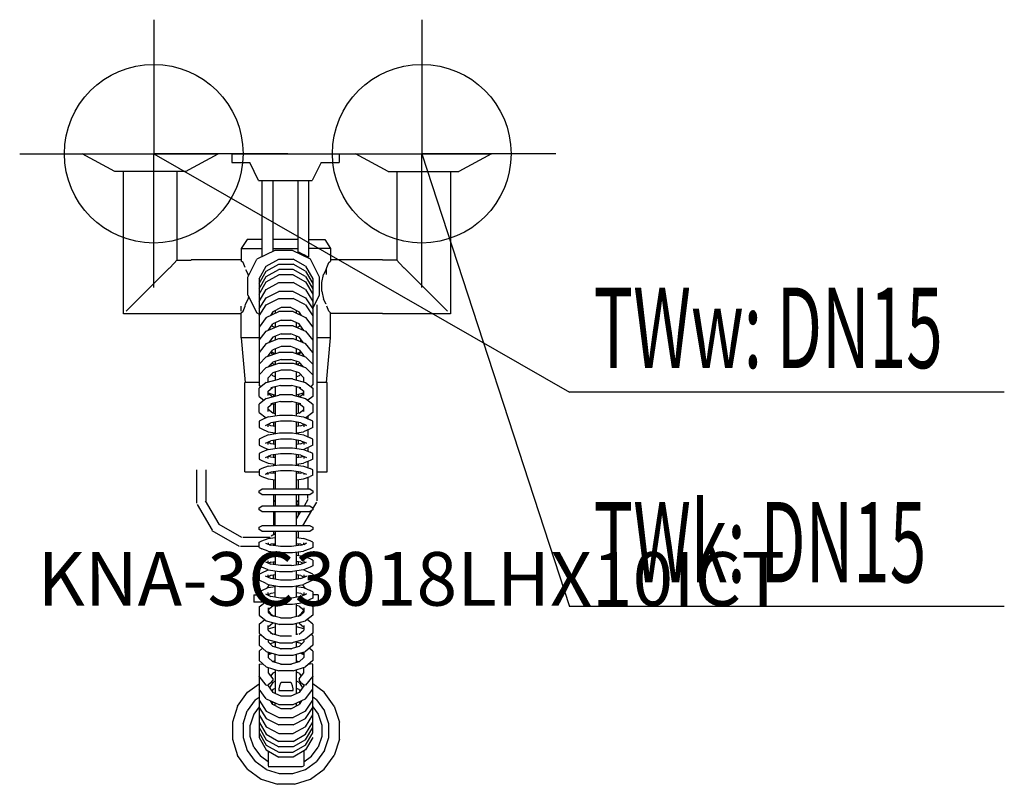
# Model space of a CAD drawing. Units: millimetres. Extents: x 0 to 551, y 0 to 428.
import ezdxf

# ---------------------------------------------------------------- set-up
doc = ezdxf.new("R2010")
doc.units = ezdxf.units.MM
doc.header["$MEASUREMENT"] = 0
doc.linetypes.add('AUSGEZOGEN', pattern=[0, 0])
doc.layers.get('0').update_dxf_attribs({"color": 1, "linetype": 'AUSGEZOGEN', "true_color": 0xff0000})
doc.layers.add('200', color=7, linetype='AUSGEZOGEN')
for name, color, linetype, true_color in [('410', 4, 'AUSGEZOGEN', 0x00ffff), ('550', 2, 'AUSGEZOGEN', 0xffff00), ('WARMWASSER', 4, 'AUSGEZOGEN', 0x00ffff)]:
    doc.layers.add(name, color=color, linetype=linetype, true_color=true_color)
doc.styles.get("Standard").update_dxf_attribs({"font": 'TXT.SHX'})

# ---------------------------------------------------------------- blocks, each defined once
blk = doc.blocks.new('GER_BLOCK_00001')
at = {"layer": '200', "linetype": 'AUSGEZOGEN'}
for p, q in [((35, 353), (111, 353)), ((53.2, 343), (35, 353)), ((92.8, 343), (111, 353)), ((118.7, 353), (118.7, 348)), ((118.7, 353), (178.7, 353)), ((178.7, 353), (178.7, 348)), ((188, 353), (264, 353)), ((206.2, 343), (188, 353)), ((264, 353), (245.8, 343)), ((118.7, 348), (128.7, 348)), ((133.7, 337.99), (128.7, 348)), ((168.7, 348), (163.7, 337.99)), ((168.7, 348), (178.7, 348)), ((92.8, 343), (53.2, 343)), ((58, 263.3), (58, 343)), ((88, 343), (88, 293.3)), ((206.2, 343), (245.8, 343)), ((211, 343), (211, 293.3)), ((241, 343), (241, 263.3)), ((133.7, 337.99), (163.7, 337.99)), ((135.7, 295.38), (135.7, 337.99)), ((141.7, 337.99), (141.7, 298.38)), ((155.7, 337.99), (155.7, 298)), ((161.7, 337.99), (161.7, 295)), ((127.3, 305), (124, 300)), ((135.7, 305), (127.3, 305)), ((155.7, 305), (141.7, 305)), ((161.7, 305), (170.7, 305)), ((170.7, 305), (174, 300)), ((124, 300), (135.7, 300)), ((124, 300), (124, 292.9)), ((142.7, 298.88), (132.7, 293.88)), ((141.7, 300), (155.7, 300)), ((152.7, 298.88), (142.7, 298.88)), ((162.7, 293.88), (152.7, 298.88)), ((156.6, 297.6), (155.7, 298)), ((157.9, 296.9), (156.6, 297.6)), ((174, 300), (161.7, 300)), ((174, 300), (174, 292.9)), ((86.5, 291.8), (88, 293.3)), ((88, 293.3), (96, 293.3)), ((124, 293.5), (96, 293.5)), ((125, 292), (124, 292.9)), ((127.7, 283.87), (132.7, 293.88)), ((138.02, 289.95), (144.98, 293.97)), ((144.98, 293.97), (153.02, 293.97)), ((159.98, 289.95), (153.02, 293.97)), ((159.6, 296.1), (157.9, 296.9)), ((160.9, 295.4), (159.6, 296.1)), ((161.7, 295), (160.9, 295.4)), ((167.7, 283.87), (162.7, 293.88)), ((173, 292), (174, 292.9)), ((203, 293.5), (174, 293.5)), ((211, 293.3), (203, 293.3)), ((212.5, 291.8), (211, 293.3)), ((79.9, 285.2), (83.6, 288.9)), ((83.8, 289), (86.5, 291.8)), ((126.2, 289.2), (125, 292)), ((126.4, 288.2), (127.9, 285.4)), ((134, 282.99), (138.02, 289.95)), ((134, 280.33), (138.02, 287.21)), ((138.02, 287.21), (144.98, 291.18)), ((138.02, 284.21), (144.98, 288.18)), ((144.98, 291.18), (153.02, 291.18)), ((153.02, 288.18), (144.98, 288.18)), ((159.98, 287.21), (153.02, 291.18)), ((159.98, 284.21), (153.02, 288.18)), ((159.98, 289.95), (164, 282.99)), ((159.98, 287.21), (164, 280.33)), ((171.6, 288.2), (170.1, 285.4)), ((171.6, 288.2), (171.8, 289.2)), ((171.6, 288.2), (171.6, 285.4)), ((171.8, 289.2), (173, 292)), ((215.2, 289), (212.5, 291.8)), ((215.4, 288.9), (215.2, 289)), ((219.1, 285.2), (215.4, 288.9)), ((75.4, 280.7), (79.9, 285.2)), ((127.7, 273.86), (127.7, 283.87)), ((128.09, 284.64), (127.9, 285.4)), ((134, 277.33), (138.02, 284.21)), ((134, 282.99), (134, 223.54)), ((134, 274.33), (138.02, 281.21)), ((138.02, 281.21), (144.98, 285.18)), ((153.02, 285.18), (144.98, 285.18)), ((153.02, 285.18), (159.98, 281.21)), ((159.98, 284.21), (164, 277.33)), ((159.98, 281.21), (164, 274.33)), ((164, 282.99), (164, 223.54)), ((167.7, 273.86), (167.7, 283.87)), ((169, 280.9), (170.1, 285.4)), ((223.6, 280.7), (219.1, 285.2)), ((66.1, 271.4), (70.6, 275.9)), ((70.6, 275.9), (75.4, 280.7)), ((134, 270.32), (138.02, 276.98)), ((138.02, 276.98), (144.98, 280.82)), ((138.02, 272.31), (144.98, 275.86)), ((144.98, 280.82), (153.02, 280.82)), ((153.02, 275.86), (144.98, 275.86)), ((159.98, 276.98), (153.02, 280.82)), ((153.02, 275.86), (159.98, 272.31)), ((159.98, 276.98), (164, 270.32)), ((169, 276.1), (169, 280.9)), ((169, 276.1), (170.1, 271.6)), ((228.4, 275.9), (223.6, 280.7)), ((232.9, 271.4), (228.4, 275.9)), ((62.2, 267.5), (66.1, 271.4)), ((126.4, 268.8), (127.9, 271.6)), ((127.7, 273.86), (132.7, 263.85)), ((127.9, 271.6), (128.21, 272.85)), ((134, 266.17), (138.02, 272.31)), ((138.02, 268.31), (144.98, 271.86)), ((144.98, 271.86), (153.02, 271.86)), ((159.98, 268.31), (153.02, 271.86)), ((159.98, 272.31), (164, 266.17)), ((164, 266.45), (167.7, 273.86)), ((171.6, 268.8), (170.1, 271.6)), ((236.8, 267.5), (232.9, 271.4)), ((59.5, 264.8), (62.2, 267.5)), ((124, 264.9), (124, 267.7)), ((124, 264), (125, 264.9)), ((125, 264.9), (126.2, 267.7)), ((126.2, 267.7), (126.4, 268.8)), ((126.4, 268.7), (126.4, 268.8)), ((134, 262.17), (138.02, 268.31)), ((138.02, 261.38), (144.98, 264.57)), ((141.68, 264.51), (140.32, 262.44)), ((146.32, 266.86), (141.68, 264.51)), ((143, 265.18), (143, 263.66)), ((153.02, 264.57), (144.98, 264.57)), ((151.68, 266.86), (146.32, 266.86)), ((151.68, 266.86), (156.32, 264.51)), ((153.02, 264.57), (159.98, 261.38)), ((155, 263.66), (155, 265.18)), ((157.68, 262.44), (156.32, 264.51)), ((159.98, 268.31), (164, 262.17)), ((166.2, 268.45), (166.2, 158.65)), ((171.6, 268.7), (171.6, 268.8)), ((173, 264.9), (171.8, 267.7)), ((174, 264), (173, 264.9)), ((239.5, 264.8), (236.8, 267.5)), ((96, 263.3), (58, 263.3)), ((96, 263.5), (124, 263.5)), ((124, 250), (124, 264)), ((132.7, 263.85), (134, 263.2)), ((138.02, 261.38), (134, 255.91)), ((141.68, 263.13), (141.25, 263.86)), ((141.75, 263.09), (141.68, 263.13)), ((146.32, 259.84), (141.68, 257.77)), ((146.32, 259.84), (151.68, 259.84)), ((156.32, 257.77), (151.68, 259.84)), ((156.32, 263.13), (156.25, 263.09)), ((156.32, 263.13), (156.75, 263.86)), ((159.98, 261.38), (164, 255.91)), ((174, 250), (174, 264)), ((203, 263.5), (174, 263.5)), ((241, 263.3), (203, 263.3)), ((134, 248.7), (138.02, 253.69)), ((138.02, 253.69), (144.98, 256.61)), ((139.01, 254.11), (141.68, 257.77)), ((140.11, 254.57), (139.75, 255.11)), ((141.68, 256.17), (141.13, 257.01)), ((142.69, 255.65), (141.68, 256.17)), ((143, 258.36), (143, 255.78)), ((153.02, 256.61), (144.98, 256.61)), ((153.02, 256.61), (159.98, 253.69)), ((155, 255.78), (155, 258.36)), ((156.32, 256.17), (155.31, 255.65)), ((158.99, 254.11), (156.32, 257.77)), ((156.32, 256.17), (156.87, 257.01)), ((157.89, 254.57), (158.25, 255.11)), ((159.98, 253.69), (164, 248.7)), ((124, 250), (126.23, 225)), ((134, 250), (124, 250)), ((134, 248.78), (134.03, 248.74)), ((138.02, 246.69), (144.98, 249.61)), ((141.68, 250.25), (139.26, 247.21)), ((140.98, 247.93), (140.43, 248.68)), ((146.32, 252.13), (141.68, 250.25)), ((143, 250.78), (143, 248.78)), ((144.98, 249.61), (153.02, 249.61)), ((146.32, 252.13), (151.68, 252.13)), ((156.32, 250.25), (151.68, 252.13)), ((153.02, 249.61), (159.98, 246.69)), ((155, 248.78), (155, 250.78)), ((158.74, 247.21), (156.32, 250.25)), ((157.02, 247.93), (157.57, 248.68)), ((163.97, 248.74), (164, 248.78)), ((174, 250), (166.2, 250)), ((171.77, 225), (174, 250)), ((138.02, 246.69), (134, 241.7)), ((139, 239.88), (141.68, 243.25)), ((146.32, 245.13), (141.68, 243.25)), ((143, 243.78), (143, 241.05)), ((151.68, 245.13), (146.32, 245.13)), ((156.32, 243.25), (151.68, 245.13)), ((155, 241.05), (155, 243.78)), ((156.32, 243.25), (159, 239.88)), ((164, 241.7), (159.98, 246.69)), ((134, 242.04), (134.14, 241.87)), ((138.02, 239.35), (134, 235.27)), ((138.02, 239.35), (144.98, 241.73)), ((139, 239.69), (139, 239.88)), ((141.64, 240.59), (140.6, 241.89)), ((143, 241.05), (140.75, 242.08)), ((146.32, 237.78), (141.68, 236.26)), ((142, 241.51), (142, 240.71)), ((153.02, 241.73), (144.98, 241.73)), ((146.32, 237.78), (151.68, 237.78)), ((156.32, 236.26), (151.68, 237.78)), ((153.02, 241.73), (159.98, 239.35)), ((157.25, 242.08), (155, 241.05)), ((156, 241.51), (156, 240.71)), ((156.36, 240.59), (157.4, 241.89)), ((159, 239.69), (159, 239.88)), ((159.98, 239.35), (164, 235.27)), ((164, 242.04), (163.86, 241.87)), ((134, 229.27), (138.02, 233.35)), ((138.02, 233.35), (144.98, 235.73)), ((139.28, 233.78), (141.68, 236.26)), ((141.01, 234.37), (140.49, 235.03)), ((141.18, 235.74), (142.91, 235.02)), ((146.32, 231.78), (141.68, 230.26)), ((142, 235.4), (142, 234.71)), ((143, 236.69), (143, 235.05)), ((144.98, 235.73), (153.02, 235.73)), ((151.68, 231.78), (146.32, 231.78)), ((156.32, 230.26), (151.68, 231.78)), ((153.02, 235.73), (159.98, 233.35)), ((155, 235.05), (155, 236.69)), ((156.82, 235.74), (155.09, 235.02)), ((156, 234.71), (156, 235.4)), ((158.72, 233.78), (156.32, 236.26)), ((156.99, 234.37), (157.51, 235.03)), ((164, 229.27), (159.98, 233.35)), ((134, 229.54), (134.13, 229.4)), ((138.02, 224.97), (144.98, 226.8)), ((139, 227.49), (141.68, 230.26)), ((139, 225.25), (139, 227.49)), ((141.68, 228.63), (140.88, 229.43)), ((143, 228.17), (141.68, 228.63)), ((143, 230.69), (143, 226.3)), ((144.98, 226.8), (145.37, 226.92)), ((152.63, 226.92), (145.37, 226.92)), ((152.63, 226.92), (153.02, 226.8)), ((153.02, 226.8), (159.98, 224.97)), ((155, 226.3), (155, 230.69)), ((156.32, 228.63), (155, 228.17)), ((156.32, 230.26), (159, 227.49)), ((156.32, 228.63), (157.12, 229.43)), ((159, 225.25), (159, 227.49)), ((163.87, 229.4), (164, 229.54)), ((126, 175), (126, 225)), ((134, 225), (126, 225)), ((138.02, 224.97), (134, 221.81)), ((134.96, 222.57), (134, 223.54)), ((134, 217.06), (134, 221.81)), ((139.07, 225.26), (139, 225.33)), ((139, 220.09), (141.54, 222.15)), ((145.93, 223.31), (140.61, 221.91)), ((143, 222.17), (142.4, 222.38)), ((143, 222.54), (143, 217.3)), ((145.93, 223.31), (152.07, 223.31)), ((157.39, 221.91), (152.07, 223.31)), ((155, 217.3), (155, 222.54)), ((155.6, 222.38), (155, 222.17)), ((156.46, 222.15), (159, 220.09)), ((159, 225.33), (158.93, 225.26)), ((159.98, 224.97), (164, 221.81)), ((163.04, 222.57), (164, 223.54)), ((164, 221.81), (164, 217.06)), ((172, 225), (166.2, 225)), ((172, 175), (172, 225)), ((134, 217.06), (136.71, 214.94)), ((138.02, 215.97), (134, 212.81)), ((138.02, 215.97), (144.98, 217.8)), ((139, 217.7), (139, 220.09)), ((139, 219.13), (143, 217.77)), ((141.44, 216.89), (139, 218.78)), ((142, 218.11), (142, 217.03)), ((144.98, 217.8), (145.37, 217.92)), ((152.63, 217.92), (145.37, 217.92)), ((152.63, 217.92), (153.02, 217.8)), ((153.02, 217.8), (159.98, 215.97)), ((159, 219.13), (155, 217.77)), ((156, 218.11), (156, 217.03)), ((156.56, 216.89), (159, 218.78)), ((159, 217.7), (159, 220.09)), ((159.98, 215.97), (164, 212.81)), ((164, 217.06), (161.29, 214.94)), ((134, 208.06), (134, 212.81)), ((139, 211.09), (141.54, 213.15)), ((139, 208.7), (139, 211.09)), ((141.68, 207.7), (139, 209.78)), ((145.93, 214.31), (140.61, 212.91)), ((143, 212.6), (141.38, 213.02)), ((142, 212.86), (142, 207.65)), ((143, 213.54), (143, 206.27)), ((145.93, 214.31), (152.07, 214.31)), ((157.39, 212.91), (152.07, 214.31)), ((155, 206.27), (155, 213.54)), ((156.62, 213.02), (155, 212.6)), ((156, 207.65), (156, 212.86)), ((156.32, 207.7), (159, 209.78)), ((156.46, 213.15), (159, 211.09)), ((159, 208.7), (159, 211.09)), ((164, 212.81), (164, 208.06)), ((134, 208.06), (137.84, 205.05)), ((135.46, 203.94), (134, 203.18)), ((139.09, 205.64), (135.46, 203.94)), ((139.09, 205.64), (145.37, 206.65)), ((143, 207.39), (141.61, 207.76)), ((145.37, 206.65), (152.63, 206.65)), ((152.63, 206.65), (158.91, 205.64)), ((156.39, 207.76), (155, 207.39)), ((158.91, 205.64), (162.54, 203.94)), ((164, 208.06), (160.16, 205.05)), ((161.2, 205.87), (161.2, 204.57)), ((164, 203.18), (162.54, 203.94)), ((134, 203.18), (134, 199.76)), ((134, 199.76), (135.46, 199.06)), ((135.46, 199.06), (139.09, 197.32)), ((137.54, 200.88), (140.61, 202.34)), ((139, 200.18), (139, 201.57)), ((140.61, 200.66), (139, 201.43)), ((145.93, 203.21), (140.61, 202.34)), ((143, 200.28), (140.61, 200.66)), ((142, 202.57), (142, 200.44)), ((143, 202.73), (143, 196.27)), ((152.07, 203.21), (145.93, 203.21)), ((157.39, 202.34), (152.07, 203.21)), ((155, 196.27), (155, 202.73)), ((157.39, 200.66), (155, 200.28)), ((156, 200.44), (156, 202.57)), ((157.39, 202.34), (160.46, 200.88)), ((157.39, 200.66), (159, 201.43)), ((162.54, 199.06), (158.91, 197.32)), ((160.46, 200.88), (159, 201.6)), ((159, 201.57), (159, 200.18)), ((161.2, 198.42), (161.2, 194.57)), ((164, 199.76), (162.54, 199.06)), ((164, 199.76), (164, 203.18)), ((135.46, 193.94), (134, 193.18)), ((134, 193.18), (134, 189.76)), ((139.09, 195.64), (135.46, 193.94)), ((139.09, 197.32), (143, 196.71)), ((139.09, 195.64), (145.37, 196.65)), ((145.93, 193.21), (140.61, 192.34)), ((142, 196.87), (142, 196.11)), ((145.37, 196.65), (152.63, 196.65)), ((152.07, 193.21), (145.93, 193.21)), ((157.39, 192.34), (152.07, 193.21)), ((152.63, 196.65), (158.91, 195.64)), ((155, 196.71), (158.91, 197.32)), ((156, 196.11), (156, 196.87)), ((158.91, 195.64), (162.54, 193.94)), ((164, 193.18), (162.54, 193.94)), ((164, 189.76), (164, 193.18)), ((134, 189.76), (135.46, 189.06)), ((135.46, 189.06), (139, 187.36)), ((139.09, 187.4), (135.46, 185.91)), ((137.54, 190.88), (140.61, 192.34)), ((139, 190.18), (139, 191.57)), ((140.61, 190.66), (139, 191.43)), ((139.09, 187.4), (145.37, 188.31)), ((143, 190.28), (140.61, 190.66)), ((142, 192.57), (142, 190.44)), ((143, 192.73), (143, 187.97)), ((145.37, 188.31), (152.63, 188.31)), ((152.63, 188.31), (158.91, 187.4)), ((155, 187.97), (155, 192.73)), ((157.39, 190.66), (155, 190.28)), ((156, 190.44), (156, 192.57)), ((157.39, 192.34), (160.46, 190.88)), ((157.39, 190.66), (159, 191.43)), ((158.91, 187.4), (162.54, 185.91)), ((160.46, 190.88), (159, 191.6)), ((159, 191.57), (159, 190.18)), ((162.54, 189.06), (159, 187.36)), ((161.2, 188.42), (161.2, 186.46)), ((164, 189.76), (162.54, 189.06)), ((135.46, 185.91), (134, 185.17)), ((134, 185.17), (134, 181.99)), ((134, 181.99), (135.46, 181.3)), ((137.54, 182.87), (140.61, 184.15)), ((139, 182.34), (139, 183.48)), ((140.61, 183.06), (139.32, 183.61)), ((145.93, 184.92), (140.61, 184.15)), ((143, 182.72), (140.61, 183.06)), ((142, 184.35), (142, 182.86)), ((143, 184.5), (143, 178.51)), ((152.07, 184.92), (145.93, 184.92)), ((157.39, 184.15), (152.07, 184.92)), ((155, 178.51), (155, 184.5)), ((157.39, 183.06), (155, 182.72)), ((156, 182.86), (156, 184.35)), ((157.39, 184.15), (160.46, 182.87)), ((157.39, 183.06), (158.68, 183.61)), ((159, 183.48), (159, 182.34)), ((164, 185.17), (162.54, 185.91)), ((164, 181.99), (162.54, 181.3)), ((164, 181.99), (164, 185.17)), ((135.46, 176.73), (134, 175.97)), ((135.46, 181.3), (139.09, 179.77)), ((139.09, 178.04), (135.46, 176.73)), ((139.09, 179.77), (143, 179.22)), ((139.09, 178.04), (145.37, 178.79)), ((142, 179.36), (142, 178.39)), ((145.37, 178.79), (152.63, 178.79)), ((152.63, 178.79), (158.91, 178.04)), ((155, 179.22), (158.91, 179.77)), ((156, 178.39), (156, 179.36)), ((162.54, 181.3), (158.91, 179.77)), ((158.91, 178.04), (162.54, 176.73)), ((161.2, 180.74), (161.2, 177.21)), ((164, 175.97), (162.54, 176.73)), ((99.2, 157.41), (99.2, 175.97)), ((104.2, 175.97), (104.2, 157.85)), ((126, 175), (134, 175)), ((134, 175.97), (134, 173.05)), ((134, 173.05), (135.46, 172.29)), ((135.46, 172.29), (139.09, 170.98)), ((137.54, 173.69), (140.61, 174.81)), ((137.54, 173.69), (139, 174.49)), ((139, 173.35), (139, 174.22)), ((139.09, 170.98), (143, 170.51)), ((140.61, 174.21), (139.78, 174.51)), ((145.93, 175.41), (140.61, 174.81)), ((143, 173.94), (140.61, 174.21)), ((142, 174.97), (142, 174.05)), ((143, 175.08), (143, 165.23)), ((152.07, 175.41), (145.93, 175.41)), ((157.39, 174.81), (152.07, 175.41)), ((155, 165.23), (155, 175.08)), ((157.39, 174.21), (155, 173.94)), ((155, 170.51), (158.91, 170.98)), ((156, 174.05), (156, 174.97)), ((157.39, 174.81), (160.46, 173.69)), ((157.39, 174.21), (158.22, 174.51)), ((158.91, 170.98), (162.54, 172.29)), ((159, 174.22), (159, 173.35)), ((161.2, 171.81), (161.2, 165.23)), ((164, 173.05), (162.54, 172.29)), ((164, 173.05), (164, 175.97)), ((166.2, 175), (172, 175)), ((142, 170.63), (142, 165.23)), ((156, 165.23), (156, 170.63)), ((134, 164.35), (135.46, 165.23)), ((134, 163.11), (134, 164.35)), ((135.46, 162.23), (134, 163.11)), ((162.54, 165.23), (135.46, 165.23)), ((135.46, 162.23), (162.54, 162.23)), ((142, 162.23), (142, 155.73)), ((143, 162.23), (143, 155.73)), ((155, 155.73), (155, 162.23)), ((156, 162.23), (156, 155.73)), ((161.2, 159.95), (161.2, 162.23)), ((162.54, 165.23), (164, 164.35)), ((164, 163.11), (162.54, 162.23)), ((164, 164.35), (164, 163.11)), ((99.39, 156.68), (107.75, 142.29)), ((111.6, 145.54), (104, 158.75)), ((134, 154.85), (135.46, 155.73)), ((134, 153.61), (134, 154.85)), ((162.54, 155.73), (135.46, 155.73)), ((142, 157.84), (142.3, 158.19)), ((142.13, 158), (142.14, 158.04)), ((142.14, 158.04), (142.68, 158.55)), ((143, 158.8), (142.68, 158.64)), ((142.88, 158.74), (142.95, 158.81)), ((142.95, 158.81), (143, 158.83)), ((155.32, 158.64), (155, 158.8)), ((155, 156.13), (155.05, 156.15)), ((155.05, 156.15), (155.85, 156.9)), ((155.42, 158.53), (155.32, 158.64)), ((155.48, 158.49), (155.42, 158.53)), ((156, 157.71), (155.48, 158.49)), ((155.85, 156.9), (156, 157.71)), ((161.2, 159.35), (159.13, 155.73)), ((162.54, 155.73), (164, 154.85)), ((164, 154.17), (166.2, 157.95)), ((164, 154.85), (164, 153.61)), ((135.46, 152.73), (134, 153.61)), ((135.46, 152.73), (162.54, 152.73)), ((142, 152.73), (142, 144.73)), ((143, 144.73), (143, 152.73)), ((155, 148.51), (157.41, 152.73)), ((155, 144.73), (155, 152.73)), ((156, 150.26), (156, 152.73)), ((158.52, 144.73), (163.5, 153.31)), ((164, 153.61), (162.54, 152.73)), ((124.3, 138.23), (111.58, 145.52)), ((134, 143.85), (135.46, 144.73)), ((134, 142.61), (134, 143.85)), ((162.54, 144.73), (135.46, 144.73)), ((162.54, 144.73), (164, 143.85)), ((164, 143.85), (164, 142.61)), ((107.6, 142.14), (122.9, 133.23)), ((140.1, 138.23), (124.9, 138.23)), ((135.46, 141.73), (134, 142.61)), ((135.46, 141.73), (162.54, 141.73)), ((139.09, 137.63), (143, 138.1)), ((140.7, 139.04), (143, 140.36)), ((142, 141.73), (142, 139.79)), ((143, 141.73), (143, 133.53)), ((155.32, 141.73), (155, 141.54)), ((155, 133.53), (155, 141.73)), ((155, 138.1), (158.91, 137.63)), ((156, 137.98), (156, 141.73)), ((164, 142.61), (162.54, 141.73)), ((123.6, 133.23), (134, 133.23)), ((134, 135.56), (135.46, 136.32)), ((134, 132.64), (134, 135.56)), ((134, 132.64), (135.46, 131.88)), ((135.46, 136.32), (139.09, 137.63)), ((137.54, 134.92), (140.61, 133.8)), ((139, 135.26), (139, 134.39)), ((139.78, 134.1), (140.61, 134.4)), ((143, 134.67), (140.61, 134.4)), ((145.93, 133.2), (140.61, 133.8)), ((142, 134.38), (142, 133.64)), ((142.1, 134.03), (143, 134.55)), ((152.07, 133.2), (145.93, 133.2)), ((157.39, 133.8), (152.07, 133.2)), ((157.39, 134.4), (155, 134.67)), ((156, 133.64), (156, 134.56)), ((157.39, 133.8), (160.46, 134.92)), ((157.39, 134.4), (158.22, 134.1)), ((162.54, 136.32), (158.91, 137.63)), ((159, 134.39), (159, 135.26)), ((160.46, 134.92), (159, 134.12)), ((164, 135.56), (162.54, 136.32)), ((164, 132.64), (162.54, 131.88)), ((164, 135.56), (164, 132.64)), ((139.09, 130.57), (135.46, 131.88)), ((135.46, 126.16), (139.09, 127.69)), ((139.09, 130.57), (145.37, 129.82)), ((143, 128.24), (139.09, 127.69)), ((142, 130.22), (142, 128.1)), ((143, 130.1), (143, 122.96)), ((145.37, 129.82), (152.63, 129.82)), ((152.63, 129.82), (158.91, 130.57)), ((155, 122.96), (155, 130.1)), ((155, 128.24), (158.91, 127.69)), ((156, 128.1), (156, 130.22)), ((162.54, 131.88), (158.91, 130.57)), ((162.54, 126.16), (158.91, 127.69)), ((134, 125.47), (135.46, 126.16)), ((134, 122.29), (134, 125.47)), ((134, 122.29), (135.46, 121.55)), ((139.09, 120.06), (135.46, 121.55)), ((137.54, 124.59), (140.61, 123.31)), ((139, 123.98), (139, 125.12)), ((140.61, 124.4), (139.32, 123.85)), ((140.61, 124.4), (143, 124.74)), ((145.93, 122.54), (140.61, 123.31)), ((142, 124.6), (142, 123.11)), ((152.07, 122.54), (145.93, 122.54)), ((152.07, 122.54), (157.39, 123.31)), ((157.39, 124.4), (155, 124.74)), ((156, 123.11), (156, 124.6)), ((157.39, 123.31), (160.46, 124.59)), ((157.39, 124.4), (158.68, 123.85)), ((162.54, 121.55), (158.91, 120.06)), ((159, 125.12), (159, 123.98)), ((164, 125.47), (162.54, 126.16)), ((164, 122.29), (162.54, 121.55)), ((164, 125.47), (164, 122.29)), ((134, 117.7), (135.46, 118.4)), ((134, 117.7), (134, 114.28)), ((135.46, 118.4), (139, 120.1)), ((140.61, 115.12), (137.54, 116.58)), ((138.78, 115.99), (139, 116.11)), ((139, 115.89), (139, 117.28)), ((140.61, 116.8), (139, 116.03)), ((139.09, 120.06), (145.37, 119.15)), ((143, 117.18), (140.61, 116.8)), ((142, 114.89), (142, 117.02)), ((143, 119.49), (143, 114.73)), ((145.37, 119.15), (152.63, 119.15)), ((158.91, 120.06), (152.63, 119.15)), ((155, 114.73), (155, 119.49)), ((157.39, 116.8), (155, 117.18)), ((156, 114.89), (156, 117.02)), ((157.39, 116.8), (159, 116.03)), ((157.39, 115.12), (160.46, 116.58)), ((159, 120.1), (162.54, 118.4)), ((159, 117.28), (159, 115.89)), ((160.46, 116.58), (159, 115.86)), ((159.22, 115.99), (159, 116.11)), ((164, 117.7), (162.54, 118.4)), ((164, 117.7), (164, 114.28)), ((138.02, 112.35), (134, 114.28)), ((138.02, 112.35), (139.09, 111.82)), ((138.4, 109.81), (139.78, 111.71)), ((139.09, 111.82), (145.37, 110.81)), ((139.09, 110.14), (143, 110.75)), ((145.93, 114.25), (140.61, 115.12)), ((143, 104.73), (143, 111.19)), ((145.37, 110.81), (152.63, 110.81)), ((152.07, 114.25), (145.93, 114.25)), ((157.39, 115.12), (152.07, 114.25)), ((152.63, 110.81), (158.91, 111.82)), ((155, 104.73), (155, 111.19)), ((155, 110.75), (158.91, 110.14)), ((158.22, 111.71), (159.6, 109.81)), ((159.98, 112.35), (158.91, 111.82)), ((164, 114.28), (159.98, 112.35)), ((131, 106), (134, 106)), ((131, 106), (131, 102)), ((134, 107.7), (135.46, 108.4)), ((134, 107.7), (134, 104.28)), ((135.46, 108.4), (139.09, 110.14)), ((137.54, 106.58), (140.61, 105.12)), ((139, 105.89), (139, 107.28)), ((140.61, 106.8), (139, 106.03)), ((143, 107.18), (140.61, 106.8)), ((145.93, 104.25), (140.61, 105.12)), ((157.39, 105.12), (152.07, 104.25)), ((157.39, 106.8), (155, 107.18)), ((157.39, 106.8), (159, 106.03)), ((157.39, 105.12), (160.46, 106.58)), ((158.91, 110.14), (162.54, 108.4)), ((159, 107.28), (159, 105.89)), ((160.46, 106.58), (159, 105.86)), ((164, 107.7), (162.54, 108.4)), ((164, 107.7), (164, 104.28)), ((167, 106), (164, 106)), ((167, 106), (167, 102)), ((137, 102), (131, 102)), ((134, 104.28), (138.02, 102.35)), ((134, 99.4), (137.84, 102.41)), ((134, 99.4), (134, 94.65)), ((137, 102.8), (137, 102)), ((137, 102.1), (137.09, 101.82)), ((138.02, 102.35), (139.09, 101.82)), ((141.68, 99.76), (139, 97.68)), ((139.09, 101.82), (145.37, 100.81)), ((143, 100.07), (141.61, 99.71)), ((143, 101.19), (143, 93.92)), ((145.37, 100.81), (152.63, 100.81)), ((152.07, 104.25), (145.93, 104.25)), ((152.63, 100.81), (158.91, 101.82)), ((155, 93.92), (155, 101.19)), ((156.39, 99.71), (155, 100.07)), ((156.32, 99.76), (159, 97.68)), ((159.98, 102.35), (158.91, 101.82)), ((164, 104.28), (159.98, 102.35)), ((164, 99.4), (160.16, 102.41)), ((160.91, 101.82), (161, 102.1)), ((161, 102.8), (161, 102)), ((161, 102), (167, 102)), ((164, 99.4), (164, 94.65)), ((134, 94.65), (138.02, 91.49)), ((139, 98.76), (139, 96.37)), ((139, 97.35), (140.41, 95.41)), ((139, 96.37), (141.54, 94.31)), ((140.41, 95.41), (142.15, 94.15)), ((145.93, 93.15), (140.61, 94.55)), ((143, 94.39), (142.14, 94.15)), ((157.39, 94.55), (152.07, 93.15)), ((155, 94.39), (155.86, 94.15)), ((155.85, 94.15), (157.59, 95.41)), ((157.39, 94.55), (156.32, 94.19)), ((156.46, 94.31), (159, 96.37)), ((157.59, 95.41), (159, 97.35)), ((159, 98.76), (159, 96.37)), ((164, 94.65), (159.98, 91.49)), ((134, 89.64), (137.1, 92.21)), ((134, 89.64), (134, 84.63)), ((138.02, 91.49), (144.98, 89.66)), ((141.68, 90.15), (139, 87.9)), ((139, 86.37), (139, 88.97)), ((139, 86.98), (143, 88.18)), ((141.68, 90.15), (142.33, 90.34)), ((143, 90.16), (143, 83.71)), ((144.98, 89.66), (145.37, 89.54)), ((152.63, 89.54), (145.37, 89.54)), ((145.93, 93.15), (152.07, 93.15)), ((153.02, 89.66), (152.63, 89.54)), ((153.02, 89.66), (159.98, 91.49)), ((155, 83.71), (155, 90.16)), ((159, 86.98), (155, 88.18)), ((156.35, 90.12), (155.63, 90.33)), ((156.32, 90.15), (159, 87.9)), ((159, 88.97), (159, 86.37)), ((164, 89.64), (160.9, 92.21)), ((164, 89.64), (164, 84.63)), ((134, 84.63), (138.02, 81.26)), ((134, 83.13), (134.87, 83.9)), ((134, 83.13), (134, 77.92)), ((139, 86.37), (141.6, 84.11)), ((145.93, 82.87), (140.61, 84.39)), ((143, 84.14), (142.25, 83.92)), ((152.07, 82.87), (145.93, 82.87)), ((155.75, 83.92), (155, 84.14)), ((156.4, 84.11), (159, 86.37)), ((164, 84.63), (159.98, 81.26)), ((164, 83.13), (163.13, 83.9)), ((164, 83.13), (164, 77.92)), ((134, 77.92), (138.02, 74.33)), ((138.02, 81.26), (144.98, 79.34)), ((139, 80.99), (139, 79.7)), ((139, 79.7), (141.68, 77.22)), ((143, 79.53), (140.12, 78.67)), ((146.32, 75.9), (141.68, 77.22)), ((143, 79.89), (143, 76.84)), ((144.98, 79.34), (145.37, 79.25)), ((145.37, 79.25), (152.63, 79.25)), ((156.32, 77.22), (151.68, 75.9)), ((153.02, 79.34), (152.63, 79.25)), ((159.98, 81.26), (153.02, 79.34)), ((155, 76.84), (155, 79.89)), ((157.88, 78.67), (155, 79.53)), ((156.32, 77.22), (159, 79.7)), ((159, 80.99), (159, 79.7)), ((164, 77.92), (159.98, 74.33)), ((134, 74.48), (135.93, 76.19)), ((134, 74.48), (134, 69.26)), ((138.02, 74.33), (144.98, 72.27)), ((139, 73.75), (139, 71.05)), ((140.12, 73.71), (139, 72.7)), ((139, 72.55), (141.09, 73.42)), ((143, 68.19), (143, 72.86)), ((144.98, 72.27), (153.02, 72.27)), ((145.93, 75.88), (146.32, 75.9)), ((152.07, 75.88), (145.93, 75.88)), ((151.68, 75.9), (152.07, 75.88)), ((153.02, 72.27), (159.98, 74.33)), ((155, 68.19), (155, 72.86)), ((159, 72.55), (156.91, 73.42)), ((157.88, 73.71), (159, 72.7)), ((159, 73.75), (159, 71.05)), ((164, 74.48), (162.07, 76.19)), ((164, 74.48), (164, 69.26)), ((134, 69.26), (138.02, 65.67)), ((134, 67.16), (135.46, 67.48)), ((134, 67.16), (134, 26.21)), ((135.46, 67.48), (136.13, 67.36)), ((139, 71.05), (141.68, 68.57)), ((141.68, 68.66), (141.57, 68.67)), ((143, 69.21), (141.68, 68.66)), ((146.32, 67.25), (141.68, 68.57)), ((145.93, 67.24), (146.32, 67.25)), ((145.93, 67.24), (152.07, 67.24)), ((156.32, 68.57), (151.68, 67.25)), ((151.68, 67.25), (152.07, 67.24)), ((155, 69.21), (156.32, 68.66)), ((156.32, 68.57), (159, 71.05)), ((156.43, 68.67), (156.32, 68.66)), ((164, 69.26), (159.98, 65.67)), ((161.87, 67.36), (162.54, 67.48)), ((164, 67.16), (162.54, 67.48)), ((164, 28.87), (164, 67.16)), ((138.02, 65.67), (144.98, 63.61)), ((139, 65.38), (139, 62.32)), ((139, 62.32), (141.68, 58.95)), ((141.68, 62.23), (140.43, 60.52)), ((143, 62.83), (141.68, 62.23)), ((143, 64.2), (143, 50.84)), ((153.02, 63.61), (144.98, 63.61)), ((153.02, 63.61), (159.98, 65.67)), ((155, 50.84), (155, 64.2)), ((156.32, 62.23), (155, 62.83)), ((156.32, 58.95), (159, 62.32)), ((156.32, 62.23), (157.57, 60.52)), ((159, 62.32), (159, 65.38)), ((127.52, 51.53), (134, 56.24)), ((138.02, 55.51), (134, 60.5)), ((134, 60.42), (134.03, 60.46)), ((138.02, 55.51), (139.09, 55.66)), ((139, 55.11), (139, 55.65)), ((139, 55.11), (141.68, 51.43)), ((140.61, 56.75), (139.09, 55.66)), ((141.68, 57.03), (139.75, 54.09)), ((140.61, 56.75), (141.68, 58.13)), ((141.68, 58.95), (141.68, 58.13)), ((143, 57.71), (141.68, 57.03)), ((145.37, 55.13), (144.98, 53.47)), ((145.93, 56.62), (145.37, 55.13)), ((146.32, 57.07), (145.93, 56.62)), ((151.68, 57.07), (146.32, 57.07)), ((152.07, 56.62), (151.68, 57.07)), ((152.63, 55.13), (152.07, 56.62)), ((153.02, 53.47), (152.63, 55.13)), ((156.32, 57.03), (155, 57.71)), ((156.32, 58.95), (156.32, 58.13)), ((156.32, 58.13), (157.39, 56.75)), ((156.32, 57.03), (158.25, 54.09)), ((159, 55.11), (156.32, 51.43)), ((158.91, 55.66), (157.39, 56.75)), ((159.98, 55.51), (158.91, 55.66)), ((159, 55.65), (159, 55.11)), ((164, 60.5), (159.98, 55.51)), ((163.97, 60.46), (164, 60.42)), ((170.48, 51.52), (164, 56.24)), ((121.93, 43.83), (127.52, 51.53)), ((138.02, 47.82), (134, 53.29)), ((141.68, 53.03), (141.13, 52.19)), ((143, 53.71), (141.68, 53.03)), ((146.32, 49.36), (141.68, 51.43)), ((144.98, 53.47), (144.98, 52.59)), ((144.98, 52.59), (153.02, 52.59)), ((156.32, 51.43), (151.68, 49.36)), ((153.02, 52.59), (153.02, 53.47)), ((156.32, 53.03), (155, 53.71)), ((156.32, 53.03), (156.87, 52.19)), ((159.98, 47.82), (164, 53.29)), ((176.07, 43.83), (170.48, 51.52)), ((131.82, 47.23), (127.35, 41.07)), ((131.82, 47.23), (134, 48.81)), ((134, 47.03), (138.02, 40.89)), ((138.02, 47.82), (144.98, 44.63)), ((141.68, 44.69), (140.32, 46.76)), ((141.68, 46.07), (141.25, 45.34)), ((141.75, 46.11), (141.68, 46.07)), ((146.32, 42.34), (141.68, 44.69)), ((143, 44.02), (143, 45.54)), ((144.98, 44.63), (153.02, 44.63)), ((151.68, 49.36), (146.32, 49.36)), ((151.68, 42.34), (156.32, 44.69)), ((153.02, 44.63), (159.98, 47.82)), ((155, 44.02), (155, 45.54)), ((156.32, 46.07), (156.25, 46.11)), ((157.68, 46.76), (156.32, 44.69)), ((156.32, 46.07), (156.75, 45.34)), ((159.98, 40.89), (164, 47.03)), ((166.19, 47.23), (164, 48.82)), ((166.19, 47.23), (170.65, 41.07)), ((121.93, 43.83), (119, 34.78)), ((124.99, 33.83), (127.35, 41.07)), ((130.96, 39.23), (129, 33.2)), ((134, 43.42), (130.96, 39.23)), ((134, 43.03), (138.02, 36.89)), ((134, 38.88), (138.02, 32.22)), ((138.02, 40.89), (144.98, 37.34)), ((151.68, 42.34), (146.32, 42.34)), ((159.98, 40.89), (153.02, 37.34)), ((159.98, 36.89), (164, 43.03)), ((159.98, 32.22), (164, 38.88)), ((164, 43.42), (167.04, 39.23)), ((167.04, 39.23), (169, 33.2)), ((173.01, 33.83), (170.65, 41.07)), ((176.07, 43.83), (179, 34.78)), ((119, 34.78), (119, 25.27)), ((124.99, 33.83), (124.99, 26.22)), ((129, 26.85), (129, 33.2)), ((134, 34.87), (138.02, 27.99)), ((138.02, 36.89), (144.98, 33.34)), ((144.98, 37.34), (153.02, 37.34)), ((153.02, 33.34), (144.98, 33.34)), ((153.02, 33.34), (159.98, 36.89)), ((159.98, 27.99), (164, 34.87)), ((169, 33.2), (169, 26.85)), ((173.01, 26.22), (173.01, 33.83)), ((179, 25.27), (179, 34.78)), ((134, 31.87), (138.02, 24.99)), ((134, 28.87), (138.02, 21.99)), ((138.02, 32.22), (144.98, 28.38)), ((138.02, 27.99), (144.98, 24.02)), ((144.98, 28.38), (153.02, 28.38)), ((159.98, 32.22), (153.02, 28.38)), ((153.02, 24.02), (159.98, 27.99)), ((159.98, 24.99), (164, 31.87)), ((159.98, 21.99), (164, 28.87)), ((119, 25.27), (121.93, 16.22)), ((124.99, 26.22), (127.35, 18.99)), ((130.96, 20.83), (129, 26.85)), ((134, 26.21), (138.02, 19.25)), ((138.02, 24.99), (144.98, 21.02)), ((153.02, 24.02), (144.98, 24.02)), ((159.98, 24.99), (153.02, 21.02)), ((164, 26.21), (159.98, 19.25)), ((169, 26.85), (167.04, 20.83)), ((170.65, 18.99), (173.01, 26.22)), ((179, 25.27), (176.07, 16.22)), ((127.35, 18.99), (131.81, 12.83)), ((130.96, 20.83), (134.68, 15.69)), ((138.02, 21.99), (144.98, 18.02)), ((138.02, 19.25), (144.98, 15.23)), ((139, 18.68), (139, 10.39)), ((153.02, 21.02), (144.98, 21.02)), ((144.98, 18.02), (153.02, 18.02)), ((159.98, 21.99), (153.02, 18.02)), ((159.98, 19.25), (153.02, 15.23)), ((159, 18.68), (159, 10.39)), ((163.32, 15.69), (167.04, 20.83)), ((170.65, 18.99), (166.18, 12.82)), ((127.52, 8.54), (121.93, 16.22)), ((137.97, 8.36), (131.81, 12.83)), ((139, 12.56), (134.68, 15.69)), ((139.83, 11.96), (139.81, 11.97)), ((153.02, 15.23), (144.98, 15.23)), ((159, 12.56), (163.32, 15.69)), ((160.03, 8.36), (166.18, 12.82)), ((170.48, 8.53), (176.07, 16.22)), ((127.52, 8.54), (135.21, 2.94)), ((137.97, 8.36), (145.2, 6)), ((139, 10.01), (158.02, 10.01)), ((145.2, 6), (152.8, 6)), ((152.8, 6), (160.03, 8.36)), ((158.02, 10.01), (159, 10.39)), ((162.79, 2.93), (170.48, 8.53)), ((135.21, 2.94), (144.25, 0)), ((153.75, 0), (144.25, 0)), ((153.75, 0), (162.79, 2.93))]:
    blk.add_line(p, q, dxfattribs=at)
blk.add_attdef('', (0, 0), '', height=1)
blk = doc.blocks.new('INST_BLOCK_00001')
at = {"layer": '410', "linetype": 'AUSGEZOGEN'}
for p in [(225, 428), (150, 353), (300, 353), (225, 278)]:
    blk.add_line(p, (225, 353), dxfattribs=at)
blk.add_circle((225, 353), 50, dxfattribs=at)
blk.add_attdef('', (0, 0), '', height=1)
blk = doc.blocks.new('INST_BLOCK_00002')
at = {"layer": 'WARMWASSER', "linetype": 'AUSGEZOGEN'}
for p in [(75, 428), (0, 353), (150, 353), (75, 278)]:
    blk.add_line(p, (75, 353), dxfattribs=at)
blk.add_circle((75, 353), 50, dxfattribs=at)
blk.add_attdef('', (0, 0), '', height=1)

msp = doc.modelspace()

# ---------------------------------------------------------------- linework, layer by layer
at = {"layer": '410', "linetype": 'AUSGEZOGEN'}
for p in [(225, 353), (551.01, 99.5)]:
    msp.add_line(p, (307.75, 99.5), dxfattribs=at)
at = {"layer": 'WARMWASSER', "linetype": 'AUSGEZOGEN'}
for p in [(75, 353), (551.01, 219.5)]:
    msp.add_line(p, (307.75, 219.5), dxfattribs=at)

# ---------------------------------------------------------------- block references
at = {"layer": '200'}
msp.add_blockref('GER_BLOCK_00001', (0, 0), dxfattribs=at)
at = {"layer": '410'}
msp.add_blockref('INST_BLOCK_00001', (0, 0), dxfattribs=at)
at = {"layer": 'WARMWASSER'}
msp.add_blockref('INST_BLOCK_00002', (0, 0), dxfattribs=at)

# ---------------------------------------------------------------- texts
at = {"layer": '410', "width": 0.6}
msp.add_text('TWk: DN15', height=45, dxfattribs=at).set_placement((321.25, 113))
at = {"layer": '550', "flags": 1}
msp.add_attdef('KNA-3C3018LHX10ICT', (10, 100), '', height=30, dxfattribs=at)
at = {"layer": 'WARMWASSER', "width": 0.6}
msp.add_text('TWw: DN15', height=45, dxfattribs=at).set_placement((321.25, 233))

doc.saveas('drawing.dxf')
